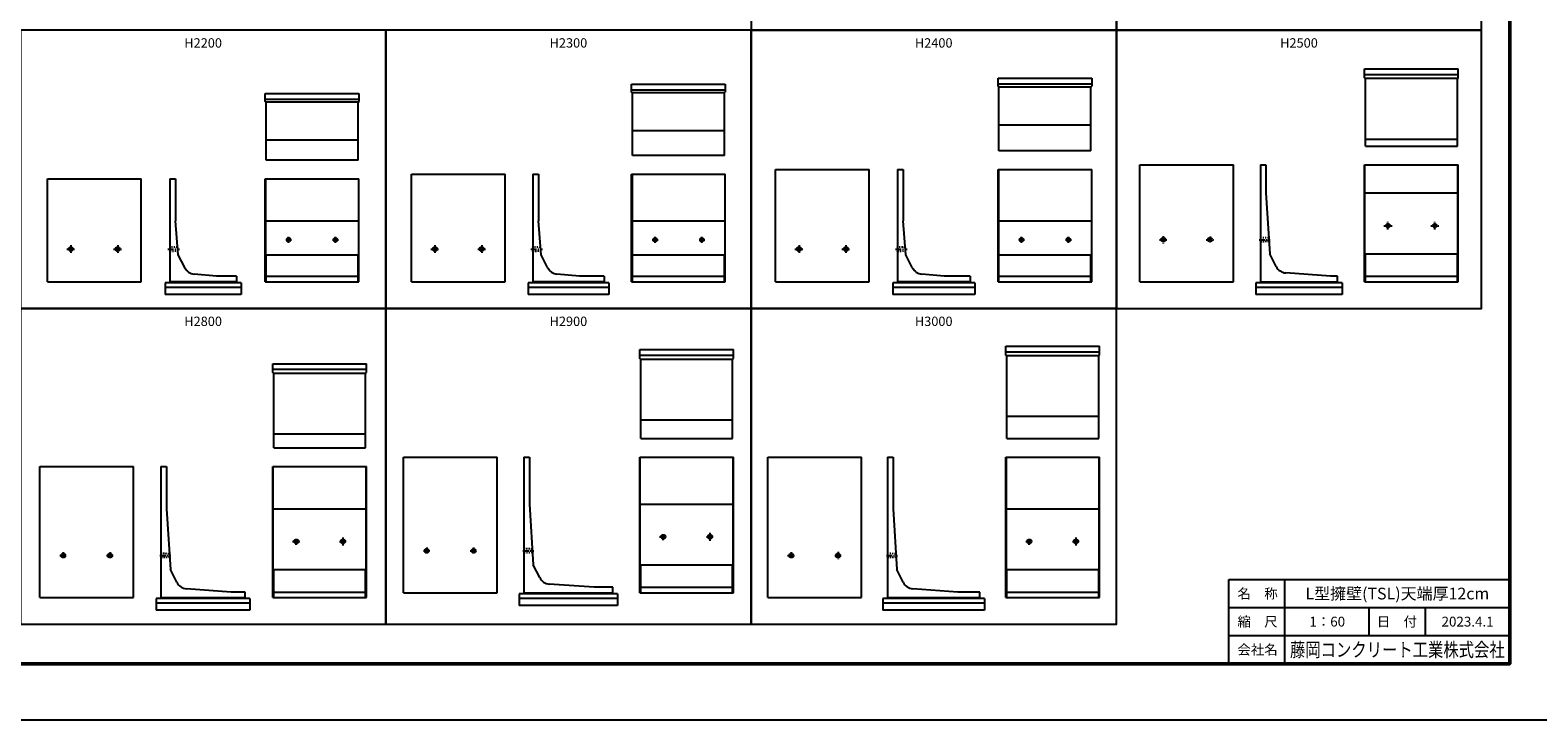
# Model space of a CAD drawing. Extents: x 0 to 100800, y 0 to 35640.
# Drawn here: x 17606 to 49800, y 0 to 14743 of the extents above; entities that cross this region are included whole.
import ezdxf
from ezdxf.enums import TextEntityAlignment as Align

# ---------------------------------------------------------------- set-up
doc = ezdxf.new("R2010")
doc.units = 0
doc.header["$LTSCALE"] = 20
doc.header["$MEASUREMENT"] = 0
doc.linetypes.add('CENTER1', pattern=[10, 6.25, -1.25, 1.25, -1.25])
doc.linetypes.add('DASHED1', pattern=[2.5, 1.25, -1.25])
doc.layers.get('Defpoints').update_dxf_attribs({"color": 5, "linetype": 'CONTINUOUS'})
for name, color, linetype in [('CENTER', 7, 'CONTINUOUS'), ('HYO', 3, 'CONTINUOUS'), ('OUTLINE', 1, 'CONTINUOUS'), ('OUTLINE2', 4, 'CONTINUOUS'), ('TXT', 7, 'CONTINUOUS'), ('WAKU', 3, 'CONTINUOUS'), ('WAKU-LINE', 7, 'CONTINUOUS'), ('WAKU-TXT', 7, 'CONTINUOUS')]:
    doc.layers.add(name, color=color, linetype=linetype)
doc.styles.add('YOKO_GOTHIC', font='txt')

msp = doc.modelspace()

# ---------------------------------------------------------------- linework, layer by layer
at = {"layer": 'CENTER', "linetype": 'CENTER1'}
for p, q in [((46600, 10483), (46600, 10644)), ((47600, 10483), (47600, 10644)), ((23125, 10198), (23125, 10339)), ((24125, 10198), (24125, 10339)), ((30950, 10198), (30950, 10339)), ((31950, 10198), (31950, 10339)), ((38775, 10198), (38775, 10339)), ((39775, 10198), (39775, 10339)), ((41800, 10339), (41800, 10185)), ((42800, 10334), (42800, 10190)), ((46513, 10563), (46687, 10563)), ((47513, 10563), (47687, 10563)), ((18387, 10063), (18554, 10063)), ((18475, 10147), (18475, 9985)), ((19387, 10063), (19554, 10063)), ((19475, 10147), (19475, 9985)), ((20544, 10063), (20794, 10063)), ((23065, 10263), (23192, 10263)), ((24065, 10263), (24192, 10263)), ((26162, 10063), (26329, 10063)), ((26250, 10147), (26250, 9985)), ((27162, 10063), (27329, 10063)), ((27250, 10147), (27250, 9985)), ((28294, 10063), (28544, 10063)), ((30890, 10263), (31017, 10263)), ((31890, 10263), (32017, 10263)), ((33937, 10063), (34104, 10063)), ((34025, 10147), (34025, 9985)), ((34937, 10063), (35104, 10063)), ((35025, 10147), (35025, 9985)), ((36082, 10063), (36332, 10063)), ((38715, 10263), (38842, 10263)), ((39715, 10263), (39842, 10263)), ((41720, 10263), (41881, 10263)), ((42721, 10263), (42880, 10263)), ((43851, 10263), (44087, 10263)), ((23288, 3740), (23288, 3883)), ((24288, 3729), (24288, 3901)), ((31048, 3913), (31200, 3913)), ((31125, 3840), (31125, 3983)), ((32051, 3913), (32199, 3913)), ((32125, 3829), (32125, 4001)), ((38941, 3740), (38941, 3883)), ((39941, 3729), (39941, 3901)), ((18312, 3582), (18312, 3440)), ((19313, 3583), (19313, 3439)), ((23211, 3813), (23362, 3813)), ((24213, 3813), (24361, 3813)), ((26004, 3613), (26149, 3613)), ((26075, 3682), (26075, 3541)), ((27000, 3613), (27150, 3613)), ((27075, 3682), (27075, 3536)), ((28126, 3613), (28362, 3613)), ((33859, 3588), (33859, 3444)), ((34859, 3589), (34859, 3435)), ((38864, 3813), (39016, 3813)), ((39867, 3813), (40015, 3813)), ((18242, 3513), (18381, 3513)), ((19238, 3513), (19386, 3513)), ((20376, 3513), (20612, 3513)), ((33781, 3513), (33937, 3513)), ((34786, 3513), (34929, 3513)), ((35889, 3513), (36125, 3513))]:
    msp.add_line(p, q, dxfattribs=at)
at = {"layer": 'Defpoints', "linetype": 'Continuous'}
msp.add_lwpolyline([(0, 0), (50400, 0), (50400, 35640), (0, 35640)], close=True, dxfattribs=at)
at = {"layer": 'HYO', "linetype": 'Continuous'}
for points in [[(33000, 14743), (40800, 14743), (40800, 19893), (33000, 19893)], [(40800, 14743), (48600, 14743), (48600, 19893), (40800, 19893)], [(17400, 8793), (25200, 8793), (25200, 14743), (17400, 14743)], [(25200, 8793), (33000, 8793), (33000, 14743), (25200, 14743)], [(33000, 8793), (40800, 8793), (40800, 14743), (33000, 14743)], [(40800, 8793), (48600, 8793), (48600, 14743), (40800, 14743)], [(17400, 2043), (25200, 2043), (25200, 8793), (17400, 8793)], [(25200, 2043), (33000, 2043), (33000, 8793), (25200, 8793)], [(33000, 2043), (40800, 2043), (40800, 8793), (33000, 8793)]]:
    msp.add_lwpolyline(points, close=True, dxfattribs=at)
at = {"layer": 'OUTLINE', "linetype": 'Continuous'}
for p, q in [((46100, 13722), (46100, 13913)), ((46100, 13913), (48100, 13913)), ((48100, 13722), (48100, 13913)), ((30450, 13588), (32450, 13588)), ((30450, 13417), (30450, 13588)), ((32450, 13588), (32450, 13417)), ((38275, 13713), (40275, 13713)), ((38275, 13542), (38275, 13713)), ((38275, 13593), (40275, 13593)), ((38293, 13524), (38275, 13542)), ((38284, 13533), (40266, 13533)), ((38293, 12163), (38293, 13524)), ((40257, 13524), (40275, 13542)), ((40257, 12163), (40257, 13524)), ((40275, 13713), (40275, 13542)), ((46100, 13793), (48100, 13793)), ((46118, 13704), (46100, 13722)), ((46109, 13713), (48091, 13713)), ((46118, 12263), (46118, 13704)), ((48082, 13704), (48100, 13722)), ((48082, 12263), (48082, 13704)), ((22625, 13388), (24625, 13388)), ((22625, 13217), (22625, 13388)), ((22625, 13268), (24625, 13268)), ((22643, 13199), (22625, 13217)), ((22634, 13208), (24616, 13208)), ((24607, 13199), (24625, 13217)), ((24625, 13388), (24625, 13217)), ((30450, 13468), (32450, 13468)), ((30468, 13399), (30450, 13417)), ((30459, 13408), (32441, 13408)), ((30468, 12063), (30468, 13399)), ((32432, 13399), (32450, 13417)), ((32432, 12063), (32432, 13399)), ((22643, 11963), (22643, 13199)), ((24607, 11963), (24607, 13199)), ((32432, 12588), (30468, 12588)), ((40257, 12713), (38293, 12713)), ((24607, 12388), (22643, 12388)), ((46118, 12413), (48082, 12413)), ((46118, 12263), (48082, 12263)), ((24607, 11963), (22643, 11963)), ((32432, 12063), (30468, 12063)), ((40257, 12163), (38293, 12163)), ((25750, 9363), (25750, 11663)), ((25750, 11663), (27750, 11663)), ((27750, 9363), (27750, 11663)), ((28338, 11663), (28338, 9343)), ((28338, 11663), (28458, 11663)), ((28458, 11663), (28458, 10663)), ((30450, 9363), (30450, 11663)), ((30450, 11663), (32450, 11663)), ((30459, 11663), (30459, 9943)), ((32441, 11663), (32441, 9943)), ((32450, 9363), (32450, 11663)), ((33525, 9363), (33525, 11763)), ((33525, 11763), (35525, 11763)), ((35525, 9363), (35525, 11763)), ((36125, 11763), (36125, 9343)), ((36125, 11763), (36245, 11763)), ((36245, 11763), (36245, 10663)), ((38275, 9363), (38275, 11763)), ((38275, 11763), (40275, 11763)), ((38284, 11763), (38284, 9943)), ((40266, 11763), (40266, 9943)), ((40275, 9363), (40275, 11763)), ((41300, 11863), (43300, 11863)), ((41300, 9363), (41300, 11863)), ((43300, 9363), (43300, 11863)), ((43875, 11863), (43995, 11863)), ((43875, 11863), (43875, 9343)), ((43995, 11863), (43995, 11263)), ((46100, 9363), (46100, 11863)), ((46100, 11863), (48100, 11863)), ((46109, 9963), (46109, 11863)), ((48091, 9963), (48091, 11863)), ((48100, 9363), (48100, 11863)), ((17975, 9363), (17975, 11563)), ((17975, 11563), (19975, 11563)), ((19975, 9363), (19975, 11563)), ((20588, 11563), (20708, 11563)), ((20588, 11563), (20588, 9343)), ((20708, 11563), (20708, 10663)), ((22625, 9363), (22625, 11563)), ((22625, 11563), (24625, 11563)), ((22634, 11563), (22634, 9943)), ((24616, 11563), (24616, 9943)), ((24625, 9363), (24625, 11563)), ((43995, 11263), (44075, 9963)), ((46109, 11263), (48091, 11263)), ((20768, 9943), (20708, 10663)), ((22630, 10663), (24620, 10663)), ((28518, 9943), (28458, 10663)), ((30459, 10663), (32441, 10663)), ((36305, 9943), (36245, 10663)), ((38284, 10663), (40266, 10663)), ((20906, 9666), (20768, 9943)), ((22634, 9943), (24616, 9943)), ((22643, 9923), (22634, 9943)), ((22643, 9363), (22643, 9923)), ((24616, 9943), (24607, 9923)), ((24607, 9363), (24607, 9923)), ((28656, 9666), (28518, 9943)), ((30468, 9923), (30459, 9943)), ((30459, 9943), (32441, 9943)), ((30468, 9363), (30468, 9923)), ((32441, 9943), (32432, 9923)), ((32432, 9363), (32432, 9923)), ((36443, 9666), (36305, 9943)), ((38293, 9923), (38284, 9943)), ((38284, 9943), (40266, 9943)), ((38293, 9363), (38293, 9923)), ((40266, 9943), (40257, 9923)), ((40257, 9363), (40257, 9923)), ((44211, 9690), (44075, 9963)), ((46118, 9945), (46109, 9963)), ((46109, 9963), (48091, 9963)), ((46118, 9363), (46118, 9945)), ((48082, 9945), (48091, 9963)), ((48082, 9363), (48082, 9945)), ((17975, 9363), (19975, 9363)), ((22112, 9343), (20488, 9343)), ((20488, 9343), (20488, 9093)), ((22012, 9363), (20588, 9363)), ((21588, 9483), (21105, 9529)), ((22012, 9483), (21588, 9483)), ((22012, 9483), (22012, 9343)), ((22112, 9343), (22112, 9093)), ((22625, 9363), (24625, 9363)), ((22643, 9483), (24607, 9483)), ((25750, 9363), (27750, 9363)), ((29962, 9343), (28238, 9343)), ((28238, 9343), (28238, 9093)), ((29863, 9363), (28338, 9363)), ((29338, 9483), (28855, 9529)), ((29863, 9483), (29338, 9483)), ((29863, 9483), (29863, 9343)), ((29962, 9343), (29962, 9093)), ((30450, 9363), (32450, 9363)), ((30468, 9483), (32432, 9483)), ((33525, 9363), (35525, 9363)), ((37775, 9343), (36025, 9343)), ((36025, 9343), (36025, 9093)), ((37675, 9363), (36125, 9363)), ((37125, 9483), (36643, 9529)), ((37675, 9483), (37125, 9483)), ((37675, 9483), (37675, 9343)), ((37775, 9343), (37775, 9093)), ((38275, 9363), (40275, 9363)), ((38293, 9483), (40257, 9483)), ((41300, 9363), (43300, 9363)), ((45625, 9343), (43775, 9343)), ((43775, 9343), (43775, 9093)), ((43875, 9363), (45525, 9363)), ((45375, 9483), (44417, 9552)), ((45525, 9483), (45375, 9483)), ((45525, 9343), (45525, 9483)), ((45625, 9343), (45625, 9093)), ((46100, 9363), (48100, 9363)), ((46118, 9483), (48082, 9483)), ((22112, 9243), (20488, 9243)), ((22112, 9093), (20488, 9093)), ((29962, 9243), (28238, 9243)), ((29962, 9093), (28238, 9093)), ((37775, 9243), (36025, 9243)), ((37775, 9093), (36025, 9093)), ((45625, 9243), (43775, 9243)), ((45625, 9093), (43775, 9093)), ((30625, 7722), (30625, 7913)), ((30625, 7913), (32625, 7913)), ((30625, 7793), (32625, 7793)), ((32625, 7722), (32625, 7913)), ((38441, 7797), (38441, 7988)), ((38441, 7988), (40441, 7988)), ((38441, 7868), (40441, 7868)), ((38459, 7779), (38441, 7797)), ((38450, 7788), (40432, 7788)), ((38459, 6013), (38459, 7779)), ((40423, 7779), (40441, 7797)), ((40423, 6013), (40423, 7779)), ((40441, 7797), (40441, 7988)), ((22788, 7422), (22788, 7613)), ((22788, 7613), (24788, 7613)), ((22788, 7493), (24788, 7493)), ((22806, 7404), (22788, 7422)), ((22796, 7413), (24778, 7413)), ((24769, 7404), (24788, 7422)), ((24788, 7422), (24788, 7613)), ((30643, 7704), (30625, 7722)), ((30634, 7713), (32616, 7713)), ((30643, 6013), (30643, 7704)), ((32607, 7704), (32625, 7722)), ((32607, 6013), (32607, 7704)), ((22806, 5813), (22806, 7404)), ((24769, 5813), (24769, 7404)), ((38459, 6488), (40423, 6488)), ((30643, 6413), (32607, 6413)), ((22806, 6113), (24769, 6113)), ((22806, 5813), (24769, 5813)), ((30643, 6013), (32607, 6013)), ((38459, 6013), (40423, 6013)), ((25575, 2713), (25575, 5613)), ((25575, 5613), (27575, 5613)), ((27575, 2713), (27575, 5613)), ((28150, 5613), (28270, 5613)), ((28150, 5613), (28150, 2693)), ((28270, 5613), (28270, 4613)), ((30625, 2713), (30625, 5613)), ((30625, 5613), (32625, 5613)), ((30634, 3313), (30634, 5613)), ((32616, 3313), (32616, 5613)), ((32625, 2713), (32625, 5613)), ((33359, 2613), (33359, 5613)), ((33359, 5613), (35359, 5613)), ((35359, 2613), (35359, 5613)), ((35913, 5613), (36033, 5613)), ((35913, 5613), (35913, 2593)), ((36033, 5613), (36033, 4513)), ((38441, 2613), (38441, 5613)), ((38441, 5613), (40441, 5613)), ((38450, 5613), (38450, 3213)), ((40432, 3213), (40432, 5613)), ((40441, 2613), (40441, 5613)), ((17813, 2613), (17813, 5413)), ((17813, 5413), (19812, 5413)), ((19812, 2613), (19812, 5413)), ((20400, 5413), (20520, 5413)), ((20400, 5413), (20400, 2593)), ((20520, 5413), (20520, 4513)), ((22788, 2613), (22788, 5413)), ((22788, 5413), (24788, 5413)), ((22796, 3213), (22796, 5413)), ((24778, 3213), (24778, 5413)), ((24788, 2613), (24788, 5413)), ((20520, 4513), (20600, 3213)), ((22796, 4513), (24778, 4513)), ((28270, 4613), (28350, 3313)), ((30634, 4613), (32616, 4613)), ((36033, 4513), (36113, 3213)), ((38450, 4513), (40432, 4513)), ((28486, 3040), (28350, 3313)), ((30643, 3295), (30634, 3313)), ((30634, 3313), (32616, 3313)), ((30643, 2713), (30643, 3295)), ((32616, 3313), (32607, 3295)), ((32607, 2713), (32607, 3295)), ((20736, 2940), (20600, 3213)), ((22806, 3195), (22796, 3213)), ((22796, 3213), (24778, 3213)), ((22806, 2613), (22806, 3195)), ((24778, 3213), (24769, 3195)), ((24769, 2613), (24769, 3195)), ((29650, 2833), (28692, 2902)), ((36249, 2940), (36113, 3213)), ((38459, 3195), (38450, 3213)), ((38450, 3213), (40432, 3213)), ((38459, 2613), (38459, 3195)), ((40432, 3213), (40423, 3195)), ((40423, 2613), (40423, 3195)), ((17813, 2613), (19812, 2613)), ((22300, 2593), (20300, 2593)), ((20300, 2593), (20300, 2343)), ((20400, 2613), (22200, 2613)), ((21900, 2733), (20942, 2802)), ((22200, 2733), (21900, 2733)), ((22200, 2593), (22200, 2733)), ((22300, 2593), (22300, 2343)), ((22788, 2613), (24788, 2613)), ((22806, 2733), (24769, 2733)), ((25575, 2713), (27575, 2713)), ((30150, 2693), (28050, 2693)), ((28050, 2693), (28050, 2443)), ((30150, 2593), (28050, 2593)), ((28150, 2713), (30050, 2713)), ((30050, 2833), (29650, 2833)), ((30050, 2693), (30050, 2833)), ((30150, 2693), (30150, 2443)), ((30625, 2713), (32625, 2713)), ((30643, 2833), (32607, 2833)), ((33359, 2613), (35359, 2613)), ((37987, 2593), (35813, 2593)), ((35813, 2593), (35813, 2343)), ((35913, 2613), (37888, 2613)), ((37413, 2733), (36454, 2802)), ((37888, 2733), (37413, 2733)), ((37888, 2593), (37888, 2733)), ((37987, 2593), (37987, 2343)), ((38441, 2613), (40441, 2613)), ((38459, 2733), (40423, 2733)), ((22300, 2493), (20300, 2493)), ((22300, 2343), (20300, 2343)), ((30150, 2443), (28050, 2443)), ((37987, 2493), (35813, 2493)), ((37987, 2343), (35813, 2343))]:
    msp.add_line(p, q, dxfattribs=at)
for centre, radius in [((23125, 10263), 40), ((24125, 10263), 40), ((30950, 10263), 40), ((31950, 10263), 40), ((38775, 10263), 40), ((39775, 10263), 40), ((41800, 10263), 45), ((42800, 10263), 45), ((46600, 10563), 40), ((47600, 10563), 40), ((18475, 10063), 45), ((18475, 10063), 37.5), ((19475, 10063), 45), ((19475, 10063), 37.5), ((26250, 10063), 45), ((26250, 10063), 37.5), ((27250, 10063), 45), ((27250, 10063), 37.5), ((34025, 10063), 45), ((34025, 10063), 37.5), ((35025, 10063), 45), ((35025, 10063), 37.5), ((41800, 10263), 37.5), ((42800, 10263), 37.5), ((31125, 3913), 45), ((32125, 3913), 45), ((18312, 3513), 45), ((18312, 3513), 37.5), ((19313, 3513), 45), ((19313, 3513), 37.5), ((23288, 3813), 45), ((24288, 3813), 45), ((26075, 3613), 45), ((26075, 3613), 37.5), ((27075, 3613), 45), ((27075, 3613), 37.5), ((33859, 3513), 45), ((33859, 3513), 37.5), ((34859, 3513), 45), ((34859, 3513), 37.5), ((38941, 3813), 45), ((39941, 3813), 45)]:
    msp.add_circle(centre, radius, dxfattribs=at)
for centre, end in [((21129, 9778), 264.4725), ((28879, 9778), 264.4725), ((36667, 9778), 264.4725), ((44435, 9802), 265.8404), ((20960, 3052), 265.8404), ((28710, 3152), 265.8404), ((36472, 3052), 265.8404)]:
    msp.add_arc(centre, 250, 206.5651, end, dxfattribs=at)
at = {"layer": 'OUTLINE2', "linetype": 'DASHED1'}
for p, q in [((43880, 10308), (43875, 10313)), ((44049, 10300), (43880, 10308)), ((44049, 10300), (44054, 10305)), ((20593, 10107), (20588, 10113)), ((20588, 10013), (20593, 10018)), ((20749, 10100), (20593, 10107)), ((20593, 10018), (20756, 10025)), ((20754, 10105), (20749, 10100)), ((20761, 10020), (20756, 10025)), ((28343, 10107), (28338, 10113)), ((28338, 10013), (28343, 10018)), ((28499, 10100), (28343, 10107)), ((28343, 10018), (28506, 10025)), ((28504, 10105), (28499, 10100)), ((28511, 10020), (28506, 10025)), ((36130, 10107), (36125, 10113)), ((36125, 10013), (36130, 10018)), ((36287, 10100), (36130, 10107)), ((36130, 10018), (36293, 10025)), ((36291, 10105), (36287, 10100)), ((36298, 10020), (36293, 10025)), ((43880, 10218), (43875, 10213)), ((44054, 10225), (43880, 10218)), ((44054, 10225), (44059, 10220)), ((20405, 3558), (20400, 3563)), ((20574, 3550), (20405, 3558)), ((20574, 3550), (20579, 3555)), ((28155, 3658), (28150, 3663)), ((28155, 3568), (28150, 3563)), ((28324, 3650), (28155, 3658)), ((28329, 3575), (28155, 3568)), ((28324, 3650), (28329, 3655)), ((28329, 3575), (28334, 3570)), ((35918, 3558), (35913, 3563)), ((36087, 3550), (35918, 3558)), ((36087, 3550), (36091, 3555)), ((20405, 3468), (20400, 3463)), ((20579, 3475), (20405, 3468)), ((20579, 3475), (20584, 3470)), ((35918, 3468), (35913, 3463)), ((36091, 3475), (35918, 3468)), ((36091, 3475), (36097, 3470))]:
    msp.add_line(p, q, dxfattribs=at)
at = {"layer": 'WAKU', "linetype": 'Continuous', "lineweight": 25}
for p, q in [((43200, 3000), (49200, 3000)), ((43200, 1200), (43200, 3000))]:
    msp.add_line(p, q, dxfattribs=at)
at = {"layer": 'WAKU', "linetype": 'Continuous', "lineweight": 50}
msp.add_lwpolyline([(1200, 1200), (49200, 1200), (49200, 34440), (1200, 34440)], close=True, dxfattribs=at)
at = {"layer": 'WAKU-LINE', "linetype": 'Continuous', "lineweight": 25}
for p, q in [((44400, 1200), (44400, 3000)), ((43200, 2400), (49200, 2400)), ((46200, 1800), (46200, 2400)), ((47400, 1800), (47400, 2400)), ((43200, 1800), (49200, 1800))]:
    msp.add_line(p, q, dxfattribs=at)

# ---------------------------------------------------------------- texts
at = {"layer": 'TXT'}
for s, p in [('H2200', (21300, 14443)), ('H2300', (29100, 14443)), ('H2400', (36900, 14443)), ('H2500', (44700, 14443)), ('H2800', (21300, 8493)), ('H2900', (29100, 8493)), ('H3000', (36900, 8493))]:
    msp.add_text(s, height=200, dxfattribs=at).set_placement(p, align=Align.MIDDLE)
at = {"layer": 'WAKU-TXT', "linetype": 'Continuous', "style": 'YOKO_GOTHIC'}
for s, height, p in [('名\u3000称', 210, (43815, 2700)), ('L型擁壁(TSL)天端厚12cm', 250, (46800, 2700)), ('縮\u3000尺', 210, (43815, 2100)), ('1：60', 210, (45303, 2100)), ('日\u3000付', 210, (46791, 2100)), ('2023.4.1', 210, (48300, 2100)), ('会社名', 210, (43815, 1500))]:
    msp.add_text(s, height=height, dxfattribs=at).set_placement(p, align=Align.MIDDLE_CENTER)
at = {"layer": 'WAKU-TXT', "linetype": 'Continuous', "style": 'YOKO_GOTHIC', "width": 0.8}
msp.add_text('藤岡コンクリート工業株式会社', height=300, dxfattribs=at).set_placement((46800, 1500), align=Align.MIDDLE_CENTER)

doc.saveas('drawing.dxf')
